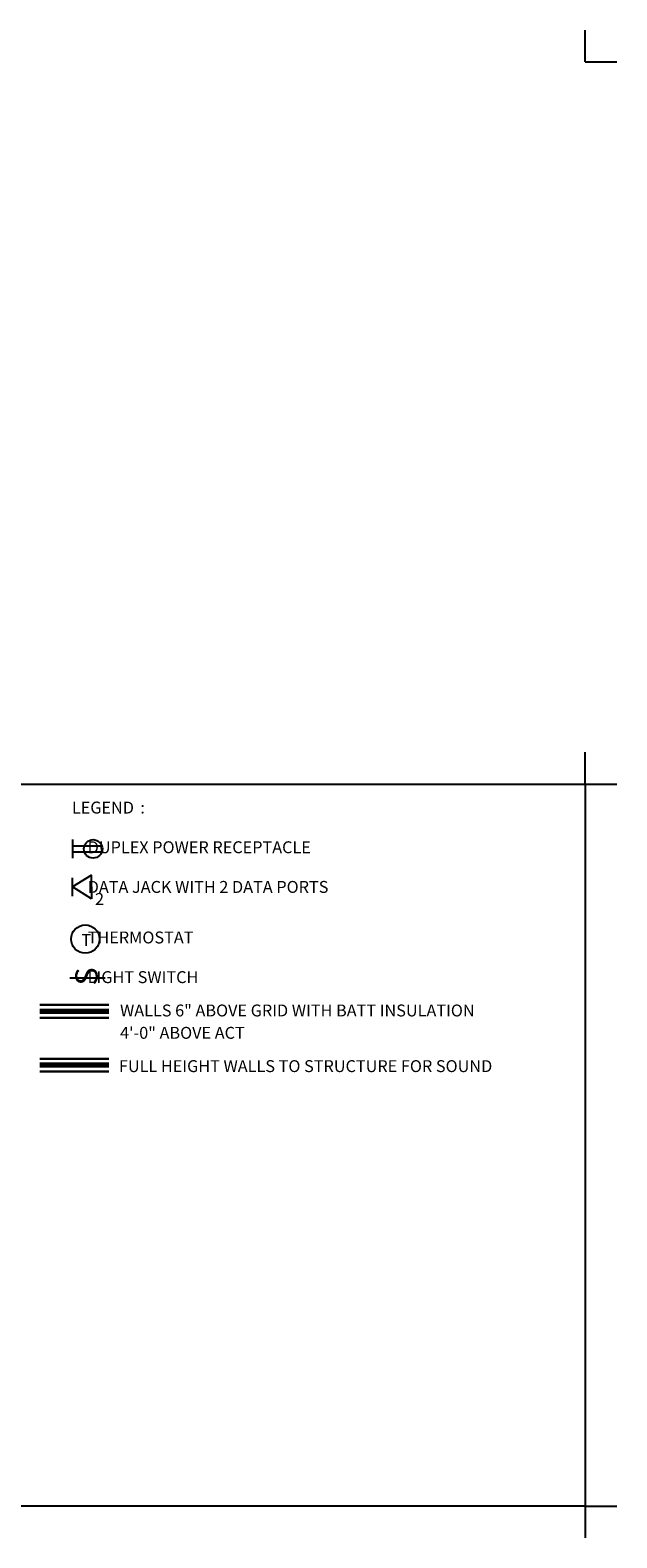
# Model space of a CAD drawing. Units: inches. Extents: x 0 to 624, y -12 to 558.
# Drawn here: x 402 to 624, y -12 to 558 of the extents above; entities that cross this region are included whole.
import ezdxf

# ---------------------------------------------------------------- set-up
doc = ezdxf.new("R2010")
doc.units = ezdxf.units.IN
doc.header["$MEASUREMENT"] = 0
doc.linetypes.add('Dash 1_16_', pattern=[0.125, 0.0625, -0.0625])
for name, color, linetype in [('A-ANNO-DIMS', 1, 'Continuous'), ('A-ANNO-NOTE', 30, 'Continuous'), ('A-WALL', 3, 'Continuous'), ('E-DATA-WALL', 5, 'Continuous'), ('E-POWR-WALL', 2, 'Continuous'), ('M-CONT-THER', 3, 'Continuous')]:
    doc.layers.add(name, color=color, linetype=linetype)
doc.styles.get("Standard").update_dxf_attribs({"font": 'simplex.shx', "height": 4.5})

# ---------------------------------------------------------------- blocks, each defined once
blk = doc.blocks.new('E-Sw')
blk.add_line((-125.1298, -859.7791), (-125.1298, -859.9648))
blk.add_text('S', height=0.1172).set_placement((-125.1698, -859.9259))
blk.add_attdef('SWITCH', (-125.0711, -859.9151), '', height=0.0938)

msp = doc.modelspace()

# ---------------------------------------------------------------- linework, layer by layer
at = {"layer": 'A-WALL', "lineweight": 30}
for p, q in [((431.92, 189.52, -29.08), (405.8, 189.52, -29.08)), ((405.8, 184.65, -29.08), (431.92, 184.65, -29.08)), ((431.92, 169.15, -29.08), (405.8, 169.15, -29.08)), ((405.8, 164.27, -29.08), (431.92, 164.27, -29.08))]:
    msp.add_line(p, q, dxfattribs=at)
at = {"layer": 'A-WALL', "linetype": 'Dash 1_16_', "const_width": 2, "elevation": -29.08}
msp.add_lwpolyline([(431.92, 187.09), (405.8, 187.09)], dxfattribs=at)
at = {"layer": 'A-WALL', "linetype": 'Continuous', "const_width": 2, "elevation": -29.08}
msp.add_lwpolyline([(431.92, 166.71), (405.8, 166.71)], dxfattribs=at)
at = {"layer": 'Defpoints'}
for p, q in [((611.75, 546), (611.75, 558)), ((611.75, 546), (623.75, 546)), ((611.75, 273), (611.75, 285)), ((611.75, 273), (623.75, 273)), ((611.75, 0), (623.75, 0)), ((611.75, 0), (611.75, -12))]:
    msp.add_line(p, q, dxfattribs=at)
msp.add_lwpolyline([(11.75, 273), (611.75, 273), (611.75, 0), (11.75, 0)], close=True, dxfattribs=at)
at = {"layer": 'E-DATA-WALL'}
for p, q in [((425.33, 238.57, -29.08), (418.14, 234.07, -29.08)), ((425.33, 238.57, -29.08), (418.14, 234.07, -29.08)), ((425.33, 229.56, -29.08), (418.14, 234.07, -29.08)), ((425.33, 234.07, -29.08), (425.33, 238.57, -29.08)), ((425.33, 234.07, -29.08), (425.33, 238.57, -29.08)), ((425.33, 234.07, -29.08), (425.33, 229.56, -29.08))]:
    msp.add_line(p, q, dxfattribs=at)
at = {"layer": 'E-DATA-WALL', "elevation": -29.08}
msp.add_lwpolyline([(418.14, 230.57), (418.14, 237.57)], dxfattribs=at)
at = {"layer": 'E-POWR-WALL'}
for p, q in [((418.26, 244.97, -29.08), (418.26, 251.97, -29.08)), ((418.26, 249.59, -29.08), (429.26, 249.59, -29.08)), ((418.26, 247.34, -29.08), (429.26, 247.34, -29.08))]:
    msp.add_line(p, q, dxfattribs=at)
msp.add_circle((425.94, 248.47, -29.08), 3.5, dxfattribs=at)
at = {"layer": 'M-CONT-THER'}
msp.add_circle((422.99, 214.37), 5.35, dxfattribs=at)

# ---------------------------------------------------------------- block references
at = {"layer": 'A-WALL', "xscale": 72, "yscale": 72, "zscale": 72, "rotation": 90}
msp.add_blockref('E-Sw', (-61487.01, 9209.05, -29.08), dxfattribs=at)

# ---------------------------------------------------------------- texts
at = {"layer": 'A-ANNO-DIMS', "insert": (426.67, 231.77), "char_height": 4.5, "attachment_point": 1}
msp.add_mtext_dynamic_manual_height_columns('2', width=10.4412, gutter_width=45, heights=[0], dxfattribs=at)
at = {"layer": 'A-ANNO-NOTE'}
for s, p in [('%%ULEGEND', (417.92, 261.84)), (':', (443.78, 261.84)), ('    DUPLEX POWER RECEPTACLE', (418.39, 246.84)), ('    DATA JACK WITH 2 DATA PORTS', (418.39, 231.84)), ('    THERMOSTAT', (418.39, 212.73)), ('    LIGHT SWITCH', (418.39, 197.73)), ('WALLS 6" ABOVE GRID WITH BATT INSULATION ', (436.1, 185.13)), ('4\'-0" ABOVE ACT', (436.1, 176.68)), ('FULL HEIGHT WALLS TO STRUCTURE FOR SOUND', (435.7, 164.09))]:
    msp.add_text(s, height=4.5, dxfattribs=at).set_placement(p)
at = {"layer": 'M-CONT-THER', "insert": (421.51, 216.25), "char_height": 4.5, "attachment_point": 1}
msp.add_mtext_dynamic_manual_height_columns('T', width=10.4412, gutter_width=45, heights=[0], dxfattribs=at)

doc.saveas('drawing.dxf')
